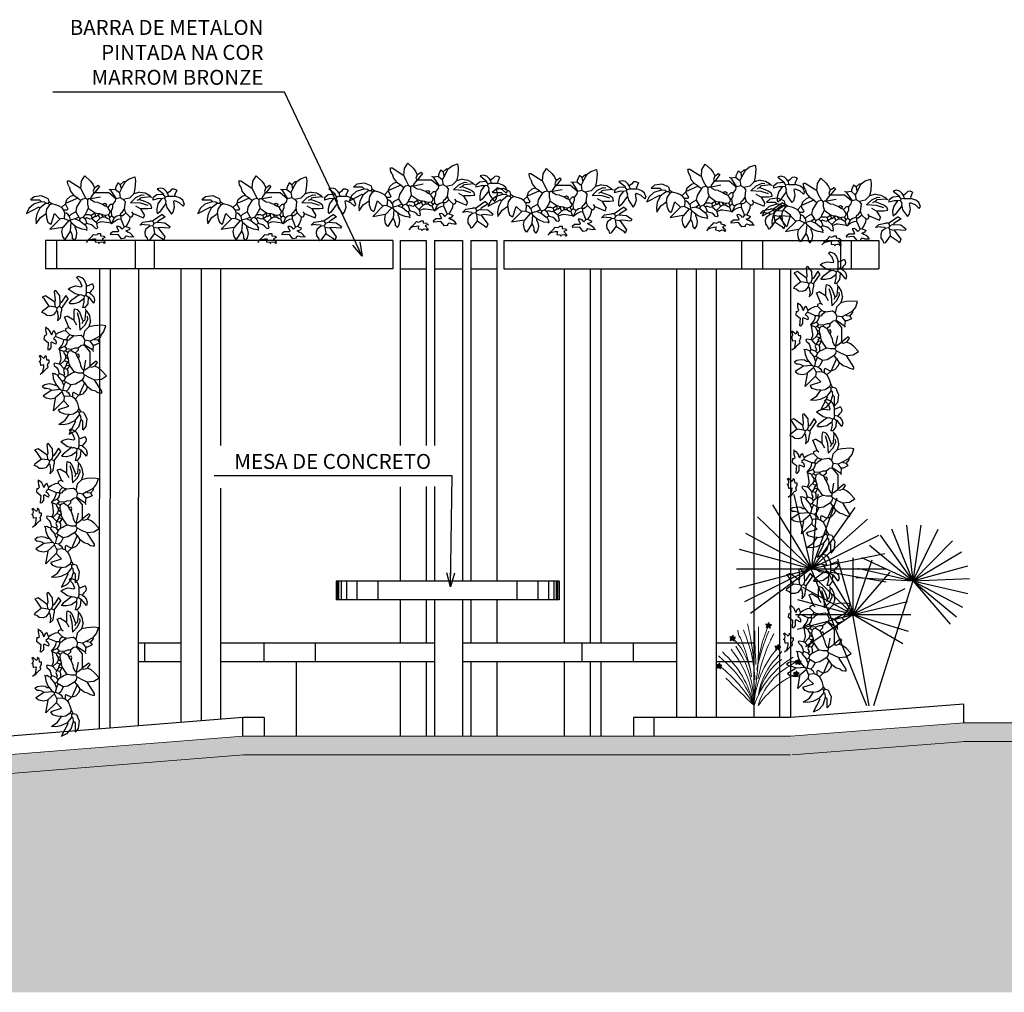
# Model space of a CAD drawing. Units: metres. Extents: x -7224 to 1083856985, y -511 to 1178.
# Drawn here: x 244 to 250, y 174 to 179 of the extents above; entities that cross this region are included whole.
import ezdxf

# ---------------------------------------------------------------- set-up
doc = ezdxf.new("R2010")
doc.units = ezdxf.units.M
doc.header["$MEASUREMENT"] = 0
for name, color, linetype in [('12', 32, 'Continuous'), ('ARQ_VEG_GER', 94, 'Continuous'), ('COTAS', 12, 'Continuous'), ('COTAS_E', 12, 'Continuous'), ('Detalhe_CTR8', 54, 'Continuous'), ('DETALHES_CTR08', 54, 'Continuous'), ('LINHA-DE-COTA', 253, 'Continuous'), ('PERGOLA', 34, 'Continuous'), ('VEGETACAO', 92, 'Continuous')]:
    doc.layers.add(name, color=color, linetype=linetype)
for name, color, linetype, lineweight in [('DETALHES_CTR50', 5, 'Continuous', 9), ('GERAL_CTR35', 4, 'Continuous', 9), ('Vegetação', 96, 'Continuous', 9)]:
    doc.layers.add(name, color=color, linetype=linetype, lineweight=lineweight)
doc.styles.add('PADRAO', font='arial.ttf', dxfattribs={"height": 0.08})
doc.styles.add('ROMANS', font='arial.ttf', dxfattribs={"height": 0.06})
doc.dimstyles.new('Gerani 1-75', dxfattribs={"dimscale": 0.75, "dimtxt": 0.14, "dimasz": 0.1, "dimexe": 0.1, "dimexo": 0.2, "dimgap": 0.05, "dimtad": 1, "dimdec": 0, "dimlfac": 100, "dimzin": 0, "dimtxsty": 'PADRAO', "dimblk": 'ARCHTICK', "dimcen": 0.74, "dimdle": 0.2, "dimclrd": 256, "dimclre": 256, "dimclrt": 7, "dimadec": 0, "dimazin": 0, "dimtfac": 1, "dimtdec": 0, "dimtix": 1, "dimtofl": 0, "dimtmove": 0, "dimatfit": 0, "dimldrblk": 'OPEN30', "dimfxl": 0, "dimtolj": 1, "dimtzin": 0, "dimlwd": -1, "dimlwe": -1, "dimarcsym": 0})

# ---------------------------------------------------------------- blocks, each defined once
blk = doc.blocks.new('busch1')
for p, q in [((-6.87, 7.43), (-6.56, 7.43)), ((-6.85, 7.18), (-6.87, 7.43)), ((-6.78, 6.73), (-6.85, 7.18)), ((-6.56, 7.43), (-4.64, 6.2)), ((-4.49, 6.13), (-4.38, 7.36)), ((-4.38, 7.36), (-3.78, 8.29)), ((-3.78, 8.29), (-2.83, 7.4)), ((-2.83, 7.4), (-2.4, 6.84)), ((2.05, 7.05), (1.66, 6.2)), ((2.51, 6.74), (2.05, 7.05)), ((2.51, 6.74), (3.12, 7.28)), ((2.74, 6.05), (3.42, 7.29)), ((3.12, 7.28), (3.43, 7.28)), ((3.42, 7.29), (4.09, 7.8)), ((4.09, 7.8), (5.08, 8.14)), ((5.08, 8.14), (5.19, 7.4)), ((5.19, 7.4), (5.11, 6.07)), ((-6.56, 6.36), (-6.78, 6.73)), ((-6.56, 6.36), (-6.33, 5.59)), ((-6.33, 5.59), (-5.79, 4.9)), ((-4.64, 6.2), (-4.49, 6.13)), ((-4.1, 5.22), (-4.49, 6.13)), ((-2.18, 5.28), (-2.8, 4.43)), ((-2.4, 6.84), (-2.1, 6.2)), ((-2.1, 6.2), (-2.34, 5.59)), ((-2.34, 5.59), (-2.18, 5.28)), ((-2.18, 5.28), (-2.1, 5.28)), ((-2.1, 6.2), (-1.41, 6.66)), ((-1.18, 6.43), (-2.1, 5.28)), ((-2.1, 5.28), (-2.03, 5.28)), ((0.46, 5.28), (-2.03, 5.28)), ((-1.41, 6.66), (-1.18, 6.43)), ((1.66, 4.28), (0.46, 5.28)), ((0.74, 5.82), (0.51, 5.9)), ((1.66, 5.9), (0.74, 5.82)), ((0.74, 5.82), (1.79, 4.24)), ((1.66, 6.2), (1.66, 5.9)), ((1.66, 5.9), (2.35, 5.36)), ((2.74, 6.05), (2.35, 5.36)), ((2.35, 5.36), (2.51, 4.43)), ((2.51, 6.74), (2.58, 6.2)), ((2.58, 6.2), (2.74, 6.05)), ((5.11, 6.07), (4.89, 5.13)), ((5.97, 5.43), (4.89, 5.13)), ((5.97, 5.43), (6.92, 5.29)), ((6.92, 5.29), (7.66, 4.85)), ((9.64, 6.15), (9.09, 6.01)), ((9.09, 6.01), (10.16, 5.16)), ((10.27, 6), (9.64, 6.15)), ((10.7, 5.55), (10.27, 6)), ((10.93, 5.24), (10.7, 5.55)), ((11.32, 5.55), (10.93, 5.24)), ((11.68, 5.92), (11.32, 5.55)), ((12.11, 5.96), (11.68, 5.92)), ((12.55, 5.78), (12.11, 5.96)), ((12.55, 5.78), (12.16, 4.85)), ((-12.83, 4.56), (-13.44, 4.03)), ((-13.42, 4.05), (-11.87, 4.05)), ((-12.88, 3.32), (-11.56, 3.74)), ((-11.47, 4.74), (-12.83, 4.56)), ((-11.87, 4.05), (-11.56, 3.74)), ((-11.56, 3.74), (-10.95, 3.67)), ((-10.31, 4.25), (-11.47, 4.74)), ((-10.95, 3.67), (-10.71, 3.44)), ((-10.18, 3.67), (-10.33, 3.44)), ((-10.31, 4.25), (-10.18, 3.67)), ((-9.68, 3.34), (-10.19, 3.69)), ((-7.26, 3.28), (-6.99, 4.11)), ((-6.79, 3.59), (-7.18, 3.44)), ((-6.99, 4.11), (-6.32, 4.7)), ((-5.03, 4.36), (-6.79, 3.59)), ((-6.32, 4.7), (-5.79, 4.9)), ((-5.79, 4.9), (-5.03, 4.43)), ((-4.49, 3.97), (-5.26, 2.74)), ((-5.03, 4.43), (-5.03, 4.36)), ((-5.03, 4.36), (-4.49, 3.97)), ((-4.49, 3.97), (-4.17, 4.25)), ((-4.17, 4.25), (-3.64, 4.36)), ((-3.64, 4.36), (-4.1, 5.22)), ((-3.64, 4.36), (-3.33, 4.05)), ((-3.18, 4.2), (-3.33, 4.05)), ((-3.33, 4.05), (-3.33, 3.28)), ((-2.8, 4.2), (-3.18, 4.2)), ((-2.8, 4.43), (-2.72, 4.28)), ((-2.72, 4.28), (-2.8, 4.2)), ((-2.58, 3.96), (-2.8, 4.2)), ((-2.72, 4.28), (-1.03, 4.59)), ((-2.05, 3.66), (-2.58, 3.96)), ((-1.49, 3.59), (-2.05, 3.66)), ((-1.49, 3.59), (-0.64, 3.28)), ((1.51, 3.67), (1.12, 3.2)), ((1.59, 3.74), (1.51, 3.67)), ((1.66, 4.2), (1.59, 3.74)), ((1.66, 4.2), (1.66, 4.28)), ((2.51, 4.43), (1.79, 4.24)), ((3.05, 4.13), (2.51, 4.43)), ((4.12, 4.36), (3.05, 4.13)), ((3.05, 4.13), (3.43, 3.67)), ((3.28, 2.44), (3.43, 3.67)), ((4.89, 5.13), (4.12, 4.36)), ((4.34, 3.53), (5.27, 4.45)), ((6.13, 3.43), (4.34, 3.53)), ((4.89, 5.13), (4.89, 5.2)), ((5.27, 4.45), (6.3, 4.92)), ((5.89, 4.13), (5.43, 3.9)), ((6.04, 4.36), (5.89, 4.13)), ((5.89, 4.13), (6.51, 3.9)), ((6.27, 4.43), (6.04, 4.36)), ((7.89, 4.59), (6.27, 4.43)), ((6.3, 4.92), (6.78, 4.87)), ((6.51, 3.9), (7.51, 3.51)), ((7.51, 3.51), (7.97, 3.13)), ((7.66, 4.85), (7.89, 4.59)), ((7.89, 4.59), (8.12, 4.51)), ((9.01, 4.93), (8.32, 4.39)), ((8.32, 4.39), (8.32, 4.01)), ((9.28, 4.26), (8.32, 4.01)), ((10.16, 5.01), (9.01, 4.93)), ((9.86, 4.24), (9.21, 3.34)), ((9.86, 4.24), (9.28, 4.26)), ((10.39, 4.32), (9.86, 4.24)), ((10.16, 5.16), (10.16, 5.01)), ((10.16, 5.01), (10.47, 4.55)), ((10.47, 4.55), (10.39, 4.32)), ((10.39, 4.32), (10.62, 3.78)), ((11.01, 4.7), (10.47, 4.55)), ((10.62, 3.78), (10.55, 3.55)), ((10.55, 3.55), (10.62, 3.39)), ((10.93, 5.24), (11.01, 4.7)), ((11.01, 4.7), (12.24, 4.7)), ((12.16, 3.93), (12.01, 3.78)), ((12.18, 2.74), (12.01, 3.78)), ((12.16, 4.85), (12.24, 4.7)), ((12.16, 3.93), (12.99, 3.59)), ((13.13, 4.37), (12.24, 4.7)), ((12.99, 3.59), (13.7, 2.93)), ((13.63, 3.96), (13.13, 4.37)), ((13.93, 3.24), (13.63, 3.96)), ((-11.95, 2.74), (-14.23, 1.55)), ((-13.71, 2.59), (-14.23, 1.55)), ((-13.73, 2.55), (-12.88, 3.32)), ((-11.79, 2.59), (-12.32, 1.49)), ((-11.79, 2.59), (-11.95, 2.74)), ((-10.71, 3.44), (-11.79, 2.59)), ((-10.71, 3.44), (-10.33, 3.44)), ((-10.68, 1.61), (-10.56, 2.38)), ((-10.56, 2.38), (-10.04, 3.14)), ((-10.02, 3.13), (-10.33, 3.44)), ((-9.63, 3.32), (-10.02, 3.13)), ((-8.75, 3.09), (-9.68, 3.34)), ((-8.33, 2.9), (-8.75, 3.09)), ((-7.95, 2.67), (-8.33, 2.9)), ((-7.26, 3.36), (-7.95, 2.67)), ((-7.95, 2.67), (-7.56, 2.21)), ((-6.95, 2.21), (-7.56, 2.21)), ((-7.56, 2.21), (-7.41, 1.74)), ((-7.26, 3.36), (-7.26, 3.28)), ((-7.26, 3.28), (-6.79, 2.44)), ((-6.79, 2.44), (-6.95, 2.21)), ((-5.41, 1.9), (-6.26, 1.44)), ((-5.26, 2.74), (-5.41, 1.9)), ((-5.41, 1.9), (-4.87, 0.98)), ((-3.57, 1.82), (-3.72, 1.44)), ((-3.41, 2.05), (-3.57, 1.82)), ((-3.18, 2.59), (-3.41, 2.05)), ((-3.33, 3.28), (-3.18, 2.74)), ((-3.18, 2.74), (-3.18, 2.59)), ((-3.18, 2.59), (-1.95, 1.74)), ((-0.64, 3.28), (-0.26, 3.44)), ((-0.64, 3.28), (-0.18, 2.97)), ((-0.26, 3.44), (0.05, 3.28)), ((-0.18, 2.97), (-0.03, 2.97)), ((0.05, 3.28), (-0.03, 2.97)), ((-0.03, 2.97), (0.28, 2.74)), ((0.74, 3.2), (0.28, 2.74)), ((0.28, 2.74), (0.43, 2.36)), ((0.43, 2.36), (0.66, 2.05)), ((0.66, 2.05), (0.59, 1.59)), ((0.66, 2.05), (0.89, 2.05)), ((1.12, 3.2), (0.74, 3.2)), ((1.13, 2.63), (0.89, 2.05)), ((0.89, 2.05), (0.97, 1.21)), ((1.12, 3.2), (1.13, 2.63)), ((3.05, 2.13), (2.74, 1.74)), ((3.28, 2.44), (3.05, 2.21)), ((3.05, 2.21), (3.05, 2.13)), ((3.28, 2.44), (3.28, 2.21)), ((3.28, 2.21), (3.51, 1.74)), ((4.81, 1.59), (4.58, 1.9)), ((6.12, 2.44), (5.28, 2.9)), ((6.12, 2.44), (6.2, 2.51)), ((6.12, 2.44), (6.81, 1.28)), ((7.44, 3.04), (6.13, 3.43)), ((6.2, 2.51), (7.43, 2.51)), ((7.43, 2.51), (8.12, 2.59)), ((8.12, 2.59), (7.97, 3.13)), ((9.21, 3.34), (9, 2.45)), ((9, 2.45), (9.01, 1.78)), ((9.01, 1.78), (9.16, 1.62)), ((9.47, 1.86), (9.16, 1.62)), ((10.62, 3.39), (9.47, 1.86)), ((10.62, 3.39), (10.77, 2.67)), ((10.77, 2.67), (11.62, 1.47)), ((11.62, 1.47), (11.93, 1.86)), ((11.93, 1.86), (12.18, 2.74)), ((13.7, 2.93), (13.93, 3.24)), ((-12.32, 1.49), (-12.49, 0.6)), ((-12.49, 0.6), (-12.43, -0.22)), ((-12.43, -0.22), (-11.7, 0.9)), ((-11.7, 0.9), (-10.68, 1.61)), ((-10.68, 1.61), (-10.63, 0.84)), ((-10.63, 0.84), (-10.35, 0.07)), ((-10.35, 0.07), (-9.84, -0.28)), ((-8.18, 0.67), (-10.03, -1.19)), ((-9.77, -0.26), (-9.18, 1.59)), ((-9.18, 1.59), (-8.33, 0.74)), ((-8.33, 0.74), (-8.18, 0.67)), ((-7.49, 0.74), (-8.18, 0.67)), ((-6.64, 0.36), (-7.72, -0.87)), ((-7.41, 1.74), (-7.49, 0.74)), ((-7.49, 0.74), (-6.64, 0.36)), ((-7.14, 1.7), (-7.41, 1.74)), ((-6.82, 1.48), (-7.14, 1.7)), ((-6.56, 1.13), (-6.82, 1.48)), ((-6.64, 0.36), (-6.49, 0.36)), ((-6.26, 1.44), (-6.56, 1.13)), ((-6.56, 1.13), (-6.41, 0.44)), ((-6.41, 0.44), (-6.49, 0.36)), ((-6.49, 0.36), (-6.26, 0.05)), ((-5.49, 0.67), (-6.41, 0.44)), ((-6.26, 0.05), (-6.41, -1.48)), ((-6.26, 0.05), (-5.49, -0.56)), ((-4.87, 0.98), (-5.49, 0.67)), ((-5.49, 0.67), (-4.95, 0.44)), ((-4.95, 0.44), (-4.8, 0.44)), ((-4.87, 0.98), (-4.64, 0.74)), ((-4.64, 0.74), (-4.8, 0.44)), ((-4.8, 0.44), (-3.87, -0.33)), ((-4.1, 0.98), (-4.64, 0.74)), ((-3.72, 1.44), (-4.1, 0.98)), ((-4.1, 0.98), (-3.72, 0.67)), ((-3.72, 1.44), (-3.03, 1.44)), ((-3.49, 0.82), (-3.72, 0.67)), ((-3.72, 0.67), (-3.41, -0.18)), ((-2.87, 0.59), (-3.49, 0.82)), ((-3.03, 1.44), (-2.64, 1.28)), ((-2.49, 0.74), (-2.87, 0.59)), ((-2.03, 1.67), (-2.64, 1.28)), ((-2.64, 1.28), (-2.57, 0.9)), ((-2.57, 0.9), (-2.49, 0.74)), ((-1.87, 1.13), (-2.49, 0.74)), ((-2.49, 0.74), (-2.49, 0.67)), ((-2.49, 0.67), (-1.8, 0.05)), ((-1.95, 1.74), (-2.03, 1.67)), ((-2.03, 1.67), (-1.95, 1.28)), ((-1.95, 1.74), (-1.49, 1.59)), ((-1.95, 1.28), (-1.87, 1.13)), ((-1.8, 1.05), (-1.87, 1.13)), ((-1.34, 1.36), (-1.8, 1.05)), ((-1.11, 0.74), (-1.8, 0.05)), ((-1.8, 0.05), (-1.72, -0.18)), ((-1.07, 0.1), (-1.73, -0.16)), ((-1.49, 1.59), (-1.34, 1.36)), ((-1.49, 1.59), (-1.18, 1.59)), ((-1.18, 1.59), (-1.34, 1.36)), ((-1.34, 1.36), (-1.34, 1.28)), ((-1.34, 1.28), (-1.11, 0.74)), ((-1.18, 1.59), (-0.87, 1.51)), ((-0.57, 1.05), (-1.11, 0.74)), ((-0.72, 0.13), (-1.07, 0.1)), ((-0.87, 1.51), (-0.11, 1.28)), ((-0.87, 1.51), (-0.57, 1.05)), ((0.82, -0.1), (-0.72, 0.13)), ((-0.57, 1.05), (-0.18, 1.05)), ((-0.11, 1.28), (-0.18, 1.05)), ((-0.18, 1.05), (0.28, 0.74)), ((0.36, 1.36), (-0.11, 1.28)), ((0.28, 0.74), (0.51, 0.67)), ((0.59, 1.59), (0.36, 1.36)), ((0.36, 1.36), (0.66, 0.9)), ((0.66, 0.9), (0.51, 0.67)), ((0.51, 0.67), (0.82, -0.1)), ((0.97, 1.21), (0.66, 0.9)), ((0.97, 1.21), (1.43, 0.9)), ((1.43, 0.82), (0.97, -0.18)), ((0.97, -0.18), (1.59, 0.34)), ((1.89, 1.13), (1.43, 0.82)), ((1.43, 0.9), (1.43, 0.82)), ((1.59, 0.34), (2.16, 0.59)), ((2.43, 1.28), (1.89, 1.13)), ((2.16, 0.59), (2.58, 0.67)), ((2.58, 1.67), (2.43, 1.28)), ((2.43, 1.28), (2.58, 1.21)), ((2.58, 1.74), (2.58, 1.67)), ((2.74, 1.74), (2.58, 1.67)), ((2.89, 1.21), (2.58, 1.21)), ((2.58, 1.21), (2.58, 0.67)), ((2.58, 0.67), (3.2, -0.79)), ((3.12, 1.36), (2.89, 1.21)), ((3.51, 1.74), (3.12, 1.36)), ((3.51, 1.74), (4.28, 0.98)), ((3.88, -0.24), (4.22, 0.53)), ((4.22, 0.53), (4.28, 0.98)), ((4.58, 0.98), (4.28, 0.98)), ((4.81, 1.59), (4.58, 0.98)), ((4.81, 1.59), (6.66, 0.82)), ((5.96, -0.48), (6.53, 0.08)), ((6.53, 0.08), (7.74, 0.28)), ((6.66, 0.82), (6.81, 1.28)), ((8.27, 0.28), (7.74, 0.28)), ((8.27, 0.36), (8.35, 0.36)), ((8.27, 0.36), (8.27, 0.28)), ((8.35, 0.36), (8.27, 0.28)), ((8.27, 0.28), (8.27, 0.21)), ((8.27, 0.21), (8.5, -0.18)), ((8.35, 0.36), (8.43, 0.36)), ((9.97, 1.44), (8.43, 0.36)), ((9.12, 0.05), (8.5, -0.18)), ((9.16, 1.62), (9.09, 1.55)), ((9.27, 0.28), (9.12, 0.05)), ((9.12, 0.05), (10.43, -0.02)), ((10.5, 1.05), (9.27, 0.28)), ((9.97, 1.44), (10.5, 1.05)), ((-10.03, -1.19), (-7.79, -0.79)), ((-7.89, -1.61), (-7.72, -0.87)), ((-7.73, -2.46), (-7.89, -1.61)), ((-7.79, -0.79), (-7.72, -0.87)), ((-6.49, -1.64), (-7.36, -3)), ((-6.41, -1.48), (-6.49, -1.64)), ((-6.41, -1.48), (-6.18, -1.89)), ((-5.49, -0.56), (-5.49, -0.64)), ((-5.49, -0.56), (-5.13, -0.82)), ((-5.49, -0.95), (-5.49, -0.64)), ((-5.29, -1.32), (-5.49, -0.95)), ((-5.19, -1.92), (-5.29, -1.32)), ((-5.13, -0.82), (-4.33, -1.14)), ((-4.33, -1.14), (-3.49, -1.25)), ((-3.87, -0.33), (-3.72, -0.33)), ((-3.41, -0.18), (-3.72, -0.33)), ((-3.72, -0.33), (-3.57, -0.72)), ((-3.57, -0.72), (-3.41, -1.02)), ((-3.57, -1.25), (-3.49, -1.25)), ((-3.41, -1.02), (-3.49, -1.25)), ((-3.49, -1.25), (-3.41, -1.41)), ((-2.63, -0.41), (-3.41, -0.18)), ((-2.32, -0.62), (-2.63, -0.41)), ((-1.95, -1.02), (-2.32, -0.62)), ((-1.72, -1.1), (-1.95, -1.02)), ((-1.72, -0.18), (-1.57, -0.95)), ((-1.57, -0.95), (-1.72, -1.1)), ((1.2, -1.64), (0.74, -2.02)), ((0.82, -0.1), (0.97, -0.18)), ((2.12, -1.64), (1.2, -1.64)), ((2.18, -0.68), (1.82, -0.72)), ((1.82, -0.72), (2.2, -1.48)), ((2.2, -1.48), (2.12, -1.64)), ((2.54, -0.83), (2.18, -0.68)), ((2.82, -1.18), (2.54, -0.83)), ((3.2, -0.79), (2.82, -1.18)), ((3.58, -0.72), (3.2, -0.79)), ((3.51, -1.48), (3.86, -1.35)), ((3.81, -1.72), (3.51, -1.48)), ((3.58, -0.72), (3.88, -0.24)), ((3.58, -0.72), (4.28, -1.02)), ((3.96, -1.74), (3.81, -1.72)), ((3.86, -1.35), (4.13, -1.2)), ((4.27, -1.91), (3.96, -1.74)), ((4.13, -1.2), (4.28, -1.02)), ((6.81, -0.33), (5.96, -0.48)), ((6.81, -0.33), (7.58, -0.41)), ((7.04, -1.18), (6.88, -1.7)), ((6.88, -1.7), (6.92, -2.37)), ((7.74, -0.64), (7.04, -1.18)), ((7.58, -0.41), (7.74, -0.64)), ((8.27, -0.56), (7.74, -0.64)), ((8.5, -0.18), (8.27, -0.56)), ((8.27, -0.56), (8.43, -0.79)), ((8.43, -0.79), (9.27, -0.95)), ((8.43, -0.79), (8.58, -1.95)), ((9.66, -0.87), (9.27, -0.95)), ((9.27, -0.95), (10.43, -2.56)), ((11.2, -1.02), (9.66, -0.87)), ((10.43, -0.02), (11.35, -0.72)), ((11.35, -0.72), (11.2, -1.02)), ((-7.36, -3), (-7.73, -2.46)), ((-6.18, -1.89), (-6.05, -2.39)), ((-6.05, -2.39), (-6.03, -2.72)), ((-5.64, -3.18), (-6.03, -2.72)), ((-5.64, -3.18), (-5.32, -2.69)), ((-5.32, -2.69), (-5.19, -1.92)), ((-3.26, -3.18), (-3.57, -3.56)), ((-2.72, -2.64), (-3.26, -3.1)), ((-3.26, -3.18), (-2.8, -3)), ((-3.26, -3.1), (-3.26, -3.18)), ((-2.8, -3), (-2.24, -2.91)), ((-2.49, -2.41), (-2.72, -2.64)), ((-2.41, -2.25), (-2.49, -2.33)), ((-2.49, -2.33), (-2.49, -2.41)), ((-2.41, -2.25), (-2.26, -2.1)), ((-2.26, -2.1), (-1.88, -2.2)), ((-2.24, -2.91), (-1.87, -2.87)), ((-1.87, -2.87), (-1.95, -3.33)), ((-1.95, -3.33), (-1.95, -3.41)), ((-1.95, -3.41), (-1.41, -3.48)), ((-1.88, -2.2), (-1.58, -2.1)), ((-1.58, -2.1), (-1.41, -1.95)), ((-1.41, -1.95), (-1.03, -1.95)), ((-1.41, -3.48), (-1.26, -3.71)), ((-1.26, -3.71), (-1.11, -3.49)), ((-1.11, -3.49), (-0.85, -3.41)), ((-1.03, -1.95), (-1.03, -2.33)), ((-1.03, -2.33), (-0.41, -2.41)), ((-0.85, -3.41), (-0.53, -3.46)), ((-0.26, -2.64), (-0.72, -2.87)), ((-0.72, -2.87), (-0.18, -3.48)), ((-0.53, -3.46), (-0.34, -3.71)), ((-0.41, -2.41), (-0.26, -2.64)), ((-0.18, -3.48), (-0.34, -3.71)), ((-0.11, -2.72), (-0.26, -2.64)), ((0.74, -2.02), (0.82, -2.18)), ((2.12, -2.1), (0.82, -2.18)), ((2.74, -2.87), (2.12, -2.1)), ((3.35, -2.79), (2.74, -2.87)), ((3.35, -2.56), (3.58, -2.33)), ((3.35, -2.79), (3.35, -2.56)), ((3.58, -2.33), (4.01, -2.47)), ((4.01, -2.47), (4.46, -2.51)), ((4.63, -2.22), (4.27, -1.91)), ((4.46, -2.51), (4.81, -2.48)), ((4.81, -2.48), (4.63, -2.22)), ((4.81, -2.48), (4.89, -2.56)), ((6.92, -2.37), (7.27, -2.79)), ((7.27, -2.79), (7.43, -3.25)), ((7.66, -3.18), (7.43, -3.25)), ((8.58, -1.95), (7.66, -3.18)), ((8.58, -1.95), (9.81, -2.79)), ((9.81, -2.79), (10.2, -3.18)), ((10.43, -2.56), (10.2, -3.18))]:
    blk.add_line(p, q)
for centre, start, end in [((0.46, 5.28), 49.844, 89.647), ((-10.31, 4.25), 12.8043, 67.5333)]:
    blk.add_arc(centre, 0.00000961, start, end)
blk = doc.blocks.new('palmeira')
at = {"layer": 'ARQ_VEG_GER'}
for p, q in [((721967.7383, 8156238.6744), (721967.8732, 8156238.2978)), ((721967.8383, 8156238.6963), (721967.8732, 8156238.2978)), ((721967.8732, 8156238.2978), (721967.9651, 8156238.6953)), ((721967.6422, 8156238.6244), (721967.8732, 8156238.2978)), ((721968.0816, 8156238.6392), (721967.8732, 8156238.2978)), ((721968.1615, 8156238.5751), (721967.8732, 8156238.2978)), ((721967.2886, 8156238.5307), (721967.3305, 8156238.2319)), ((721967.3658, 8156238.5315), (721967.3305, 8156238.2319)), ((721967.574, 8156238.5633), (721967.8732, 8156238.2978)), ((721967.3305, 8156238.2319), (721967.1956, 8156238.5084)), ((721967.4449, 8156238.511), (721967.3305, 8156238.2319)), ((721967.5054, 8156238.4777), (721967.3305, 8156238.2319)), ((721967.5149, 8156238.4757), (721968.2315, 8156238.1199)), ((721968.2253, 8156238.4876), (721967.8732, 8156238.2978)), ((721967.5637, 8156238.4233), (721967.0973, 8156238.0404)), ((721967.1194, 8156238.4475), (721967.3305, 8156238.2319)), ((721967.0716, 8156238.3868), (721967.3305, 8156238.2319)), ((721967.4813, 8156238.3782), (721967.8732, 8156238.2978)), ((721968.2592, 8156238.4026), (721967.8732, 8156238.2978)), ((721967.0395, 8156238.3117), (721967.3305, 8156238.2319)), ((721967.6049, 8156238.3573), (721967.3305, 8156238.2319)), ((721967.5497, 8156238.3443), (721967.6507, 8156238.0533)), ((721967.6507, 8156238.0533), (721967.6507, 8156238.3553)), ((721967.7339, 8156238.3499), (721967.6507, 8156238.0533)), ((721967.8112, 8156238.3162), (721967.6507, 8156238.0533)), ((721967.0365, 8156238.1641), (721967.6245, 8156238.2996)), ((721967.4541, 8156238.28), (721967.6507, 8156238.0533)), ((721968.2732, 8156238.2978), (721967.4732, 8156238.2978)), ((721967.8716, 8156238.2969), (721967.4745, 8156238.2283)), ((721967.5768, 8156237.5642), (721967.8742, 8156238.2963)), ((721967.8727, 8156238.2669), (721967.6507, 8156238.0533)), ((721968.2599, 8156238.1955), (721967.8732, 8156238.2978)), ((721967.8742, 8156238.2963), (721968.1994, 8156238.0582)), ((721967.029, 8156238.2435), (721967.3305, 8156238.2319)), ((721967.0636, 8156238.0912), (721967.3305, 8156238.2319)), ((721967.3299, 8156238.2306), (721967.1313, 8156238.0005)), ((721967.3309, 8156238.2322), (721967.5408, 8156237.5642)), ((721967.3318, 8156238.2315), (721967.6353, 8156238.2483)), ((721967.3748, 8156238.1902), (721967.6516, 8156238.0522)), ((721967.9219, 8156238.1995), (721967.6507, 8156238.0533)), ((721967.6507, 8156238.0533), (721967.3591, 8156238.1224)), ((721967.948, 8156238.134), (721967.6507, 8156238.0533)), ((721967.9587, 8156238.0533), (721967.3427, 8156238.0533)), ((721967.6507, 8156238.0533), (721967.356, 8156237.9641)), ((721967.6507, 8156238.0533), (721967.3852, 8156237.8974)), ((721967.5653, 8156237.5642), (721967.6515, 8156238.0523)), ((721967.9485, 8156237.9746), (721967.6507, 8156238.0533)), ((721967.6507, 8156238.0533), (721967.9051, 8156237.8796))]:
    blk.add_line(p, q, dxfattribs=at)
blk = doc.blocks.new('~Moréia vista')
at = {"color": 52}
for p, q in [((0.191, 1.053), (0.164, 1.051)), ((0.191, 1.053), (0.178, 1.077)), ((0.191, 1.053), (0.188, 1.026)), ((0.212, 1.073), (0.191, 1.053)), ((0.219, 1.044), (0.191, 1.053)), ((-0.289, 0.883), (-0.316, 0.881)), ((-0.289, 0.883), (-0.302, 0.907)), ((-0.289, 0.883), (-0.292, 0.856)), ((-0.268, 0.903), (-0.289, 0.883)), ((-0.261, 0.874), (-0.289, 0.883)), ((0.315, 0.759), (0.288, 0.757)), ((0.315, 0.759), (0.302, 0.783)), ((0.315, 0.759), (0.312, 0.732)), ((0.336, 0.778), (0.315, 0.759)), ((0.343, 0.749), (0.315, 0.759)), ((-0.471, 0.511), (-0.484, 0.535)), ((-0.45, 0.531), (-0.471, 0.511)), ((0.59, 0.566), (0.563, 0.564)), ((0.59, 0.566), (0.577, 0.59)), ((0.59, 0.566), (0.587, 0.539)), ((0.611, 0.586), (0.59, 0.566)), ((0.618, 0.557), (0.59, 0.566)), ((-0.471, 0.511), (-0.498, 0.509)), ((-0.471, 0.511), (-0.474, 0.484)), ((-0.443, 0.502), (-0.471, 0.511)), ((0.563, 0.407), (0.535, 0.405)), ((0.563, 0.407), (0.55, 0.431)), ((0.563, 0.407), (0.56, 0.38)), ((0.583, 0.426), (0.563, 0.407)), ((0.59, 0.398), (0.563, 0.407))]:
    blk.add_line(p, q, dxfattribs=at)
for centre, radius, start, end in [((0.164, 1.042), 0.0297, 22.6463, 108.2052), ((0.185, 1.088), 0.0348, 209.9661, 281.1976), ((0.193, 1.021), 0.0324, 92.8402, 170.3712), ((0.162, 1.057), 0.03, 269.1244, 354.087), ((0.216, 1.069), 0.0294, 125.2041, 212.2444), ((0.169, 1.079), 0.0337, 311.74, 25.7085), ((0.218, 1.031), 0.0346, 64.5392, 139.594), ((0.205, 1.089), 0.0383, 248.5873, 315.5459), ((0.186, 1.025), 0.0293, 352.0769, 79.576), ((0.222, 1.051), 0.0308, 174.7258, 256.9271), ((-0.264, 0.899), 0.0294, 125.2041, 212.2444), ((-0.311, 0.909), 0.0337, 311.74, 25.7085), ((-0.316, 0.872), 0.0297, 22.6463, 108.2052), ((-0.295, 0.918), 0.0348, 209.9661, 281.1976), ((-0.287, 0.851), 0.0324, 92.8402, 170.3712), ((-0.319, 0.886), 0.03, 269.1244, 354.087), ((-0.262, 0.861), 0.0346, 64.5392, 139.594), ((-0.275, 0.919), 0.0383, 248.5873, 315.5459), ((-0.294, 0.855), 0.0293, 352.0769, 79.576), ((-0.258, 0.881), 0.0308, 174.7258, 256.9271), ((0.34, 0.775), 0.0294, 125.2041, 212.2444), ((0.293, 0.784), 0.0337, 311.74, 25.7085), ((0.287, 0.747), 0.0297, 22.6463, 108.2052), ((0.308, 0.793), 0.0348, 209.9661, 281.1976), ((0.317, 0.727), 0.0324, 92.8402, 170.3712), ((0.285, 0.762), 0.03, 269.1244, 354.087), ((0.341, 0.736), 0.0346, 64.5392, 139.594), ((0.329, 0.795), 0.0383, 248.5873, 315.5459), ((0.31, 0.73), 0.0293, 352.0769, 79.576), ((0.346, 0.756), 0.0308, 174.7258, 256.9271), ((-0.498, 0.5), 0.0297, 22.6463, 108.2052), ((-0.478, 0.546), 0.0348, 209.9661, 281.1976), ((-0.446, 0.527), 0.0294, 125.2041, 212.2444), ((-0.493, 0.537), 0.0337, 311.74, 25.7085), ((0.562, 0.555), 0.0297, 22.6463, 108.2052), ((0.583, 0.601), 0.0348, 209.9661, 281.1976), ((0.592, 0.534), 0.0324, 92.8402, 170.3712), ((0.56, 0.569), 0.03, 269.1244, 354.087), ((0.615, 0.582), 0.0294, 125.2041, 212.2444), ((0.568, 0.592), 0.0337, 311.74, 25.7085), ((0.617, 0.544), 0.0346, 64.5392, 139.594), ((0.604, 0.602), 0.0383, 248.5873, 315.5459), ((0.585, 0.538), 0.0293, 352.0769, 79.576), ((0.621, 0.564), 0.0308, 174.7258, 256.9271), ((-0.469, 0.479), 0.0324, 92.8402, 170.3712), ((-0.501, 0.515), 0.03, 269.1244, 354.087), ((-0.444, 0.489), 0.0346, 64.5392, 139.594), ((-0.457, 0.547), 0.0383, 248.5873, 315.5459), ((-0.476, 0.483), 0.0293, 352.0769, 79.576), ((-0.44, 0.509), 0.0308, 174.7258, 256.9271), ((0.535, 0.396), 0.0297, 22.6463, 108.2052), ((0.556, 0.441), 0.0348, 209.9661, 281.1976), ((0.564, 0.375), 0.0324, 92.8402, 170.3712), ((0.533, 0.41), 0.03, 269.1244, 354.087), ((0.588, 0.423), 0.0294, 125.2041, 212.2444), ((0.54, 0.432), 0.0337, 311.74, 25.7085), ((0.589, 0.385), 0.0346, 64.5392, 139.594), ((0.577, 0.443), 0.0383, 248.5873, 315.5459), ((0.558, 0.378), 0.0293, 352.0769, 79.576), ((0.594, 0.404), 0.0308, 174.7258, 256.9271)]:
    blk.add_arc(centre, radius, start, end, dxfattribs=at)
at = {"layer": 'Vegetação', "color": 94}
for centre, radius, start, end in [((-2.856, 0.366), 2.857, 356.8152, 14.4193), ((2.161, 0.232), 2.135, 157.2177, 173.7939), ((-0.048, 0.989), 0.168, 179.5567, 216.395), ((-1.896, 0.242), 1.909, 2.5826, 23.3231), ((-4.981, 0.868), 5.042, 351.4307, 1.8983), ((7.376, 1.025), 7.367, 180.3327, 183.8202), ((2.257, 0.056), 2.256, 155.8565, 169.6175), ((6.45, -2.074), 6.884, 153.9621, 154.804), ((-0.893, 0.273), 0.865, 6.2295, 43.575), ((-2.35, -0.013), 2.348, 9.3035, 22.6155), ((2.293, -0.11), 2.286, 154.9628, 168.6474), ((-1.332, -0.32), 1.366, 12.9438, 48.3621), ((-5.944, -3.212), 6.884, 34.1849, 35.0268), ((-1.367, -0.001), 1.366, 359.435, 34.8533), ((1.208, -0.065), 1.21, 137.5366, 177.5796), ((5.585, -3.79), 6.884, 139.2277, 140.0697), ((-5.033, -4.511), 6.884, 47.6937, 48.5356), ((-1.279, -0.441), 1.347, 18.4594, 49.2353), ((-1.343, -0.13), 1.347, 4.9506, 35.7265), ((1.144, -0.407), 1.21, 120.9852, 161.0282), ((0.922, 0.015), 0.869, 135.0811, 172.1417), ((0.787, 0), 0.731, 124.8135, 167.6901), ((4.278, -5.225), 6.884, 122.6763, 123.5183), ((-1.655, -0.992), 1.922, 30.5966, 51.1206), ((0.892, -0.249), 0.869, 118.5298, 164.2939), ((1.133, -0.786), 1.326, 116.1786, 144.4072), ((27.361, 28.492), 39.513, 225.4144, 226.1728)]:
    blk.add_arc(centre, radius, start, end, dxfattribs=at)
blk = doc.blocks.new('_ARCHTICK')
at = {"color": 0, "linetype": 'ByBlock', "const_width": 0.15}
blk.add_lwpolyline([(-0.5, -0.5), (0.5, 0.5)], dxfattribs=at)
blk = doc.blocks.new('_Open30')
at = {"layer": 'GERAL_CTR35', "color": 0, "lineweight": -2}
for p, q in [((-1, 0.268), (0, 0)), ((0, 0), (-1, -0.268)), ((0, 0), (-1, 0))]:
    blk.add_line(p, q, dxfattribs=at)

msp = doc.modelspace()

# ---------------------------------------------------------------- hatches: boundary and pattern name
at = {"layer": 'Detalhe_CTR8'}
h = msp.add_hatch(dxfattribs=at)
h.set_pattern_fill('AR-CONC', color=256, scale=0.05)
h.set_pattern_definition([(50, (0.20835, -115.61112), (0.3586301, -0.03137607), [0.0375, -0.4125]), (355, (0.20835, -115.61112), (-0.06937567, 0.37609607), [0.03, -0.33]), (100.45144, (0.23824, -115.61374), (0.28925442, 0.34472), [0.0318701, -0.35057106]), (46.1842, (0.20835, -115.51112), (0.53362067, -0.08275964), [0.05625, -0.61875]), (96.63564, (0.2528, -115.518), (0.467331, 0.4870593), [0.0478052, -0.5258569]), (351.18416, (0.20835, -115.5111), (0.467331, 0.4870593), [0.045, -0.495]), (21, (0.25835, -115.53612), (0.29845353, -0.20130945), [0.0375, -0.4125]), (326, (0.25835, -115.53612), (0.12165767, 0.36257502), [0.03, -0.33]), (71.45144, (0.28323, -115.5529), (0.4201112, 0.16126558), [0.0318701, -0.35057106]), (37.5, (0.20835, -115.61112), (0.006079928, 0.166446927), [0, -0.326, 0, -0.335, 0, -0.33125]), (7.5, (0.20835, -115.61112), (0.13153477, 0.19720586), [0, -0.191, 0, -0.3185, 0, -0.12625]), (327.5, (0.09685, -115.61112), (0.26691122, -0.011277436), [0, -0.125, 0, -0.39, 0, -0.5175]), (317.5, (0.04685, -115.61112), (0.29159308, 0.05005249), [0, -0.1625, 0, -0.259, 0, -0.3675])])
h.paths.add_polyline_path([(249.47083, 175.0327), (251.77807, 175.0327), (251.77807, 174.8827), (254.94659, 174.8827), (254.94659, 174.9827), (251.87807, 174.9827), (251.87807, 175.1327), (249.46699, 175.1327), (248.5401, 175.06128), (245.6124, 175.06128), (242.85438, 174.84315), (240.66076, 174.84315), (239.45757, 174.7927), (239.45757, 174.69261), (240.66286, 174.74315), (242.85833, 174.74315), (245.61635, 174.96128), (248.54395, 174.96128)])
h = msp.add_hatch(dxfattribs=at)
h.set_pattern_fill('EARTH', color=256, scale=0.5, angle=45)
h.set_pattern_definition([(45, (0.20835, -115.61112), (0, 0.176776695), [0.125, -0.125]), (45, (0.17521, -115.57798), (0, 0.176776695), [0.125, -0.125]), (45, (0.14206, -115.54483), (0, 0.176776695), [0.125, -0.125]), (135, (0.14206, -115.52273), (-0.176776695, 0), [0.125, -0.125]), (135, (0.17521, -115.48959), (-0.176776695, 0), [0.125, -0.125]), (135, (0.20835, -115.45644), (-0.176776695, 0), [0.125, -0.125])])
edge = h.paths.add_edge_path()
edge.add_line((254.94659, 174.8827), (251.77807, 174.8827))
edge.add_line((251.77807, 174.8827), (251.77807, 175.0327))
edge.add_line((251.77807, 175.0327), (249.47467, 175.033))
edge.add_line((249.47467, 175.033), (248.54778, 174.96158))
edge.add_line((248.54778, 174.96158), (245.61635, 174.96128))
edge.add_line((245.61635, 174.96128), (242.85833, 174.74315))
edge.add_line((242.85833, 174.74315), (239.45757, 174.69261))
edge.add_line((239.45757, 174.69261), (239.45757, 174.2927))
edge.add_line((239.45757, 174.2927), (238.95757, 174.2927))
edge.add_line((238.95757, 174.2927), (238.95757, 174.6927))
edge.add_line((238.95757, 174.6927), (230.41348, 174.6927))
edge.add_line((230.41348, 174.6927), (230.41348, 174.4927))
edge.add_line((230.41348, 174.4927), (230.26348, 174.4927))
edge.add_line((230.26348, 174.4927), (230.26348, 174.6927))
edge.add_line((230.26348, 174.6927), (227.40614, 174.6927))
edge.add_line((227.40614, 174.6927), (227.40614, 174.4927))
edge.add_line((227.40614, 174.4927), (227.25614, 174.4927))
edge.add_line((227.25614, 174.4927), (227.25614, 174.6927))
edge.add_line((227.25614, 174.6927), (224.09171, 174.6927))
edge.add_line((224.09171, 174.6927), (224.09171, 174.4927))
edge.add_line((224.09171, 174.4927), (223.94171, 174.4927))
edge.add_line((223.94171, 174.4927), (223.94171, 174.6927))
edge.add_line((223.94171, 174.6927), (221.86171, 174.6927))
edge.add_line((221.86171, 174.6927), (221.86171, 174.2927))
edge.add_line((221.86171, 174.2927), (221.36171, 174.2927))
edge.add_line((221.36171, 174.2927), (221.36171, 174.4927))
edge.add_line((221.36171, 174.4927), (221.22761, 174.4927))
edge.add_line((221.22761, 174.4927), (221.26169, 174.8927))
edge.add_line((221.26169, 174.8927), (220.21368, 174.87536))
edge.add_line((220.21368, 174.87536), (220.21368, 174.5927))
edge.add_line((220.21368, 174.5927), (220.06368, 174.5927))
edge.add_line((220.06368, 174.5927), (220.06368, 174.7927))
edge.add_line((220.06368, 174.7927), (216.56368, 174.7927))
edge.add_line((216.56368, 174.7927), (216.56368, 174.5927))
edge.add_line((216.56368, 174.5927), (216.41368, 174.5927))
edge.add_line((216.41368, 174.5927), (216.41368, 174.75783))
edge.add_line((216.41368, 174.75783), (214.8676, 174.2905))
edge.add_line((214.8676, 174.2905), (214.8676, 174.0905))
edge.add_line((214.8676, 174.0905), (213.0676, 174.0905))
edge.add_line((213.0676, 174.0905), (213.0676, 174.2905))
edge.add_line((213.0676, 174.2905), (211.41762, 174.85218))
edge.add_line((211.41762, 174.85218), (196.95974, 174.85218))
edge.add_line((196.95974, 174.85218), (197.05841, 173.6925))
edge.add_line((197.05841, 173.6925), (254.84792, 173.6925))
edge.add_line((254.84792, 173.6925), (254.74924, 174.8827))

# ---------------------------------------------------------------- linework, layer by layer
at = {"layer": 'DETALHES_CTR08'}
for p, q in [((249.46699, 175.2327), (248.5401, 175.16128)), ((249.46699, 175.1327), (249.46699, 175.2327)), ((245.6124, 175.16128), (242.85438, 174.9427)), ((245.72574, 175.16128), (245.6124, 175.16128)), ((245.6124, 175.06128), (245.6124, 175.16128)), ((245.72574, 175.16128), (245.72574, 175.06128)), ((248.5401, 175.16128), (247.7, 175.16128)), ((247.7, 175.16128), (247.7, 175.06128)), ((247.80968, 175.16128), (247.80968, 175.06128))]:
    msp.add_line(p, q, dxfattribs=at)
at = {"layer": 'DETALHES_CTR50'}
for p, q in [((248.5401, 175.06128), (249.46699, 175.1327)), ((249.46699, 175.1327), (251.87807, 175.1327)), ((242.85438, 174.84315), (245.6124, 175.06128)), ((248.5401, 175.06128), (245.6124, 175.06128)), ((248.54778, 174.96158), (249.47467, 175.033)), ((249.46699, 175.0327), (251.77807, 175.0327)), ((242.85833, 174.74315), (245.61635, 174.96128)), ((248.5401, 174.96128), (245.61635, 174.96128))]:
    msp.add_line(p, q, dxfattribs=at)
at = {"layer": 'PERGOLA'}
for p, q in [((244.55754, 177.71128), (244.55754, 177.56128)), ((245.03576, 177.71128), (244.55754, 177.71128)), ((244.61494, 177.71128), (244.61494, 177.56128)), ((245.03576, 177.71128), (245.03576, 177.56128)), ((246.41465, 177.71128), (245.03576, 177.71128)), ((245.13785, 177.71128), (245.13785, 177.56128)), ((246.41465, 177.71128), (246.41465, 177.56128)), ((246.4527, 177.71128), (246.4527, 177.56128)), ((246.4527, 177.71128), (246.59128, 177.71128)), ((246.59128, 177.71128), (246.59128, 177.56128)), ((246.63617, 177.71128), (246.63617, 177.56128)), ((246.63617, 177.71128), (246.78617, 177.71128)), ((246.78617, 177.71128), (246.78617, 177.56128)), ((246.83105, 177.71128), (246.83105, 177.56128)), ((246.83105, 177.71128), (246.83105, 177.56128)), ((246.83105, 177.71128), (246.96963, 177.71128)), ((246.96963, 177.71128), (246.96963, 177.56128)), ((247.00769, 177.71128), (247.00769, 177.56128)), ((247.00769, 177.71128), (248.39054, 177.71128)), ((248.27753, 177.71128), (248.27753, 177.56128)), ((248.39054, 177.71128), (248.39054, 177.56128)), ((248.39054, 177.71128), (248.86479, 177.71128)), ((248.80739, 177.71128), (248.80739, 177.56128)), ((248.86479, 177.71128), (248.86479, 177.56128)), ((248.86479, 177.71128), (249.01117, 177.71128)), ((249.01117, 177.71128), (249.01117, 177.56128)), ((245.03576, 177.56128), (244.55754, 177.56128)), ((244.84554, 177.56128), (244.8433, 175.10033)), ((244.90307, 177.56128), (244.90083, 175.10489)), ((246.41465, 177.56128), (245.03576, 177.56128)), ((245.05417, 177.56128), (245.05194, 175.11686)), ((245.28029, 177.56128), (245.28029, 175.13496)), ((245.38981, 177.56128), (245.38981, 175.14364)), ((245.49251, 177.56128), (245.49251, 176.61513)), ((246.4527, 177.56128), (246.59128, 177.56128)), ((246.4527, 177.56128), (246.4527, 176.61513)), ((246.59128, 177.56128), (246.59128, 176.61513)), ((246.63617, 177.56128), (246.78617, 177.56128)), ((246.63617, 177.56128), (246.63617, 176.61513)), ((246.78617, 177.56128), (246.78617, 175.89128)), ((246.83105, 177.56128), (246.96963, 177.56128)), ((246.83105, 177.56128), (246.83105, 175.89128)), ((246.96963, 177.56128), (246.96963, 175.89128)), ((247.00769, 177.56128), (248.39054, 177.56128)), ((247.33011, 177.56128), (247.33011, 175.56128)), ((247.46869, 177.56128), (247.46869, 175.56128)), ((247.52614, 177.56128), (247.52614, 175.56128)), ((247.92982, 177.56128), (247.92982, 175.16128)), ((248.03597, 177.56128), (248.03597, 175.16128)), ((248.14204, 177.56128), (248.14204, 175.16128)), ((248.344, 177.56128), (248.344, 175.16128)), ((248.39054, 177.56128), (248.86479, 177.56128)), ((248.48007, 177.56128), (248.48007, 175.16128)), ((248.5401, 177.56128), (248.5401, 175.16128)), ((248.86479, 177.56128), (249.01117, 177.56128)), ((246.4527, 176.39517), (246.4527, 175.89128)), ((246.59128, 176.3962), (246.59128, 175.89128)), ((246.63617, 176.39654), (246.63617, 175.89128)), ((245.49251, 176.38799), (245.49251, 175.15178)), ((246.11117, 175.89128), (246.11117, 175.79128)), ((247.30366, 175.89128, -0.0018), (246.11117, 175.89128)), ((246.11117, 175.89128, -0.0018), (246.11117, 175.79128, -0.0018)), ((246.1182, 175.79128), (246.1182, 175.89128)), ((246.12523, 175.79128), (246.12523, 175.89128)), ((246.13929, 175.79128), (246.13929, 175.89128)), ((246.16742, 175.79128), (246.16742, 175.89128)), ((246.22367, 175.79128), (246.22367, 175.89128)), ((246.33617, 175.79128), (246.33617, 175.89128)), ((247.07866, 175.79128, -0.0018), (247.07866, 175.89128, -0.0018)), ((247.19116, 175.79128, -0.0018), (247.19116, 175.89128, -0.0018)), ((247.24741, 175.79128, -0.0018), (247.24741, 175.89128, -0.0018)), ((247.27554, 175.79128, -0.0018), (247.27554, 175.89128, -0.0018)), ((247.2896, 175.79128, -0.0018), (247.2896, 175.89128, -0.0018)), ((247.29663, 175.79128, -0.0018), (247.29663, 175.89128, -0.0018)), ((247.30366, 175.89128, -0.0018), (247.30366, 175.79128, -0.0018)), ((247.30366, 175.79128), (246.11117, 175.79128)), ((246.4527, 175.79128), (246.4527, 175.56128)), ((246.59128, 175.79128), (246.59128, 175.56128)), ((246.63617, 175.79128), (246.63617, 175.06128)), ((246.78617, 175.79128), (246.78617, 175.06128)), ((246.83105, 175.79128), (246.83105, 175.56128)), ((246.96963, 175.79128), (246.96963, 175.56128)), ((245.05235, 175.56128), (245.28029, 175.56128)), ((245.08617, 175.56128), (245.08617, 175.46128)), ((245.49251, 175.56128), (245.99824, 175.56128)), ((245.72404, 175.56128), (245.72404, 175.46128)), ((245.99824, 175.56128), (246.63617, 175.56128)), ((245.99824, 175.56128), (245.99824, 175.46128)), ((246.78617, 175.56128), (247.42409, 175.56128)), ((247.42409, 175.56128), (247.92982, 175.56128)), ((247.42409, 175.56128), (247.42409, 175.46128)), ((247.69829, 175.56128), (247.69829, 175.46128)), ((248.14204, 175.56128), (248.344, 175.56128)), ((245.05226, 175.46128), (245.28029, 175.46128)), ((245.49251, 175.46128), (245.99824, 175.46128)), ((245.89619, 175.46128), (245.89619, 175.06128)), ((245.99824, 175.46128), (246.63617, 175.46128)), ((246.4527, 175.46128), (246.4527, 175.06128)), ((246.59128, 175.46128), (246.59128, 175.06128)), ((246.78617, 175.46128), (247.42409, 175.46128)), ((246.83105, 175.46128), (246.83105, 175.06128)), ((246.96963, 175.46128), (246.96963, 175.06128)), ((247.33011, 175.46128), (247.33011, 175.06128)), ((247.42409, 175.46128), (247.92982, 175.46128)), ((247.46869, 175.46128), (247.46869, 175.06128)), ((247.52614, 175.46128), (247.52614, 175.06128)), ((248.14204, 175.46128), (248.344, 175.46128))]:
    msp.add_line(p, q, dxfattribs=at)

# ---------------------------------------------------------------- block references
at = {"layer": '12', "xscale": 0.4000000000000909, "yscale": 0.4000000000000909, "zscale": 0.4000000000000909}
msp.add_blockref('~Moréia vista', (248.34511, 175.23165, -9.8024), dxfattribs=at)
at = {"layer": 'COTAS', "color": 1, "xscale": -1}
msp.add_blockref('palmeira', (722216.52501, -8156062.34064, -4.05435), dxfattribs=at)
at = {"layer": 'VEGETACAO', "xscale": 0.0300643888231207, "yscale": 0.0300643888231207, "zscale": 0.0300643888231207}
for p in [(246.60757, 177.87624), (247.34949, 177.84675), (248.19807, 177.8707), (244.88129, 177.80767), (245.79761, 177.80767), (248.81532, 177.7957)]:
    msp.add_blockref('busch1', p, dxfattribs=at)
at = {"layer": 'VEGETACAO', "xscale": -0.0300643888234049, "yscale": 0.0300643888234049, "zscale": 0.0300643888233922, "rotation": 270}
for p in [(248.65408, 177.23235), (244.63466, 177.10276), (248.63413, 176.44485), (244.59477, 176.28536), (248.61418, 175.61749), (244.59477, 175.4879)]:
    msp.add_blockref('busch1', p, dxfattribs=at)

# ---------------------------------------------------------------- texts
at = {"layer": 'COTAS_E', "color": 3, "char_height": 0.08, "attachment_point": 6, "style": 'ROMANS'}
for s, insert in [('BARRA DE METALON\\PPINTADA NA COR\\PMARROM BRONZE', (245.72205, 178.7073)), ('MESA DE CONCRETO', (246.61828, 176.52036))]:
    msp.add_mtext(s, dxfattribs=dict(at, insert=insert))

# ---------------------------------------------------------------- leaders
at = {"layer": 'LINHA-DE-COTA', "annotation_type": 0, "has_hookline": 1, "hookline_direction": 1}
for points, text_width in [([(246.25075, 177.62833), (245.83453, 178.50529), (245.75953, 178.50529)], 1.12529), ([(246.72142, 175.85946), (246.73076, 176.45311), (246.65576, 176.45311)], 1.16027)]:
    msp.add_leader(points, dimstyle='Gerani 1-75', dxfattribs=dict(at, text_width=text_width))

doc.saveas('drawing.dxf')
